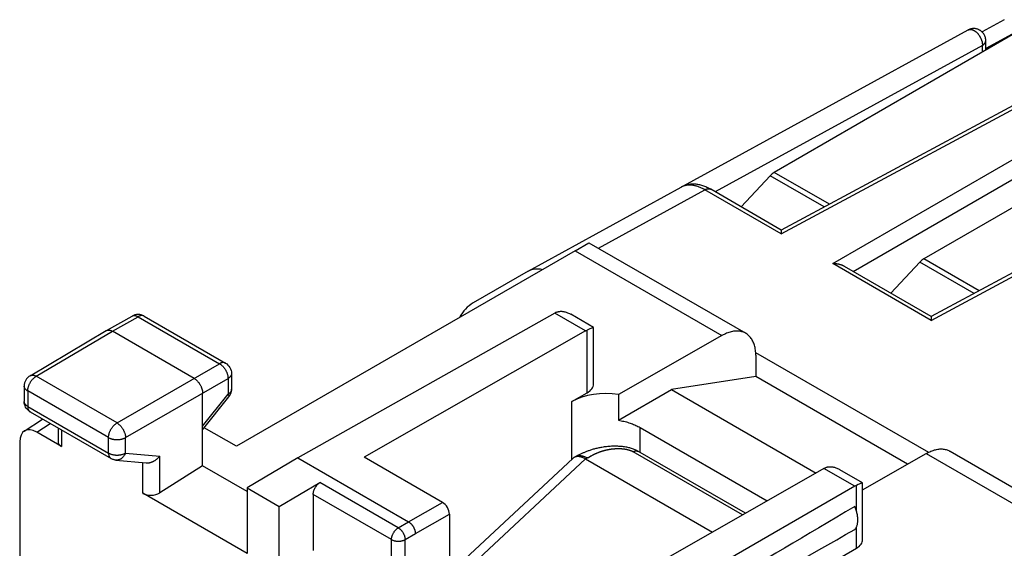
# Model space of a CAD drawing. Units: millimetres. Extents: x 127.8 to 167.5, y 81.2 to 137.5.
# Drawn here: x 131.8 to 152.3, y 125.8 to 136.8 of the extents above; entities that cross this region are included whole.
import ezdxf

# ---------------------------------------------------------------- set-up
doc = ezdxf.new("R2010")
doc.units = ezdxf.units.MM
doc.header["$LTSCALE"] = 16.335
doc.layers.get('0').update_dxf_attribs({"linetype": 'CONTINUOUS'})
doc.layers.add('ASSI', color=7, linetype='CONTINUOUS')
doc.layers.add('RACCORDO', color=7, linetype='CONTINUOUS')

msp = doc.modelspace()

# ---------------------------------------------------------------- linework, layer by layer
at = {"color": 7, "linetype": 'CONTINUOUS'}
for p, q in [((152.286, 136.753), (151.824, 136.5)), ((151.531, 136.538), (145.613, 133.292)), ((151.901, 136.119), (151.901, 136.319)), ((153.79, 135.683), (147.654, 132.383)), ((156.902, 133.886), (150.765, 130.586)), ((142.399, 131.53), (145.571, 133.272)), ((147.654, 132.383), (146.187, 133.23)), ((147.654, 132.383), (147.653, 132.302)), ((143.37, 131.952), (136.336, 127.89)), ((143.658, 132.119), (146.916, 130.237)), ((142.393, 131.527), (141.253, 130.869)), ((142.399, 131.53), (142.393, 131.527)), ((150.765, 130.586), (148.964, 131.626)), ((133.635, 130.294), (134.17, 130.595)), ((134.197, 130.609), (134.169, 130.595)), ((134.417, 130.594), (136.108, 129.618)), ((142.949, 130.657), (137.613, 127.647)), ((143.753, 130.36), (143.282, 130.632)), ((150.765, 130.586), (150.764, 130.506)), ((132.05, 129.357), (133.633, 130.293)), ((133.633, 130.293), (133.635, 130.294)), ((143.59, 130.287), (138.992, 127.663)), ((143.661, 130.322), (143.621, 130.303)), ((143.679, 130.33), (143.661, 130.322)), ((143.695, 130.338), (143.679, 130.33)), ((143.754, 129.182), (143.754, 130.359)), ((135.456, 129.301), (133.759, 130.281)), ((146.42, 130.19), (144.271, 128.964)), ((147.121, 129.838), (150.71, 127.766)), ((147.123, 129.78), (147.123, 129.342)), ((136.233, 129.401), (136.233, 129.074)), ((147.123, 129.342), (145.375, 129.067)), ((150.278, 127.521), (147.123, 129.342)), ((131.927, 129.142), (131.927, 128.822)), ((136.233, 129.066), (136.233, 129.074)), ((144.271, 128.43), (145.375, 129.067)), ((145.375, 129.067), (148.375, 127.335)), ((135.633, 127.484), (135.633, 128.995)), ((135.633, 128.233), (136.179, 128.918)), ((143.305, 128.818), (143.621, 128.999)), ((144.271, 128.964), (144.271, 128.43)), ((131.929, 128.204), (132.31, 128.456)), ((132.052, 128.605), (133.731, 127.636)), ((132.63, 128.271), (132.63, 127.992)), ((136.336, 127.89), (135.667, 128.276)), ((144.719, 128.28), (147.36, 126.756)), ((132.703, 127.887), (132.187, 128.185)), ((131.834, 127.98), (131.834, 124.957)), ((137.613, 127.647), (136.558, 127.024)), ((137.613, 127.647), (139.911, 126.321)), ((140.618, 126.724), (138.992, 127.663)), ((149.344, 126.988), (150.663, 127.741)), ((151.159, 127.788), (154.417, 125.907)), ((133.833, 127.603), (134.461, 127.546)), ((135.633, 127.484), (134.743, 126.923)), ((136.558, 126.95), (135.633, 127.484)), ((148.54, 127.429), (143.941, 124.805)), ((149.343, 127.132), (148.872, 127.404)), ((136.558, 127.024), (136.558, 125.661)), ((136.558, 127.024), (137.224, 126.64)), ((137.224, 126.64), (138.071, 127.135)), ((149.18, 127.059), (142.839, 123.398)), ((149.253, 127.095), (149.213, 127.076)), ((149.27, 127.103), (149.253, 127.095)), ((149.344, 125.954), (149.344, 127.131)), ((136.558, 125.661), (134.39, 126.913)), ((137.931, 126.891), (137.931, 125.728)), ((137.224, 125.277), (137.224, 126.64)), ((140.759, 126.479), (140.759, 125.337)), ((143.906, 122.707), (149.213, 125.772))]:
    msp.add_line(p, q, dxfattribs=at)
at = {"color": 253, "linetype": 'CONTINUOUS'}
for p, q in [((152.526, 136.497), (151.901, 136.155)), ((151.831, 136.218), (146.281, 133.175)), ((151.831, 136.078), (151.831, 136.218)), ((148.721, 131.685), (154.766, 135.175)), ((149.145, 131.522), (154.942, 134.869)), ((143.854, 132.005), (146.065, 133.219)), ((147.653, 132.302), (146.065, 133.219)), ((143.37, 131.952), (146.42, 130.19)), ((150.764, 130.506), (148.721, 131.685)), ((133.759, 130.281), (134.293, 130.582)), ((134.293, 130.582), (135.984, 129.606)), ((143.59, 130.287), (142.949, 130.657)), ((143.621, 128.999), (143.621, 130.303)), ((132.176, 129.346), (133.759, 130.281)), ((133.855, 128.376), (135.984, 129.606)), ((133.855, 128.376), (132.176, 129.346)), ((134.031, 128.07), (136.161, 129.3)), ((136.161, 129.3), (136.161, 128.972)), ((136.233, 129.401), (136.233, 129.401)), ((131.927, 129.142), (131.927, 129.142)), ((132, 129.04), (132, 128.719)), ((133.679, 128.071), (132, 129.04)), ((135.633, 128.309), (136.161, 128.972)), ((132, 128.719), (133.679, 127.75)), ((143.305, 127.623), (143.305, 128.818)), ((132.187, 128.185), (132.464, 128.367)), ((144.719, 127.761), (144.719, 128.28)), ((132.703, 128.229), (132.703, 127.887)), ((133.679, 127.75), (133.679, 128.071)), ((134.031, 127.75), (134.031, 128.07)), ((133.731, 127.636), (133.731, 127.636)), ((134.031, 127.75), (134.743, 127.684)), ((134.743, 126.923), (134.743, 127.684)), ((150.663, 127.741), (153.713, 125.979)), ((134.39, 126.913), (134.39, 127.552)), ((149.18, 127.059), (148.54, 127.429)), ((139.698, 126.196), (138.071, 127.135)), ((149.213, 126.547), (149.213, 127.076)), ((139.557, 125.952), (137.931, 126.891)), ((139.911, 126.321), (140.618, 126.724)), ((140.052, 126.076), (140.759, 126.479)), ((139.698, 126.196), (139.911, 126.321)), ((149.213, 125.772), (149.213, 126.212)), ((139.84, 125.952), (140.052, 126.076)), ((139.557, 124.789), (139.557, 125.952)), ((139.84, 124.797), (139.84, 125.952))]:
    msp.add_line(p, q, dxfattribs=at)
at = {"color": 7, "linetype": 'CONTINUOUS'}
for points in [[(151.901, 136.319), (151.901, 136.328), (151.901, 136.338), (151.9, 136.347), (151.898, 136.357), (151.897, 136.366), (151.895, 136.375), (151.893, 136.385), (151.89, 136.394), (151.887, 136.403), (151.883, 136.412), (151.879, 136.421), (151.875, 136.43), (151.871, 136.439), (151.866, 136.447), (151.861, 136.456), (151.855, 136.464), (151.849, 136.472), (151.843, 136.479), (151.836, 136.487), (151.829, 136.494), (151.822, 136.501), (151.815, 136.508), (151.807, 136.514), (151.8, 136.52), (151.791, 136.526), (151.783, 136.531), (151.774, 136.537), (151.766, 136.541), (151.757, 136.545), (151.748, 136.549), (151.739, 136.553), (151.729, 136.556), (151.72, 136.559), (151.71, 136.562), (151.701, 136.564), (151.692, 136.565), (151.682, 136.567), (151.672, 136.568), (151.663, 136.568), (151.653, 136.569), (151.644, 136.569), (151.634, 136.568), (151.625, 136.567), (151.616, 136.566), (151.607, 136.565), (151.597, 136.563), (151.588, 136.561), (151.579, 136.558), (151.571, 136.555), (151.562, 136.552), (151.554, 136.549), (151.545, 136.545), (151.537, 136.541), (151.531, 136.538)], [(146.187, 133.23), (146.173, 133.238), (146.152, 133.249), (146.131, 133.259), (146.11, 133.269), (146.089, 133.279), (146.068, 133.287), (146.047, 133.295), (146.026, 133.302), (146.005, 133.309), (145.984, 133.314), (145.964, 133.319), (145.943, 133.324), (145.923, 133.327), (145.903, 133.33), (145.883, 133.333), (145.863, 133.334), (145.844, 133.335), (145.824, 133.335), (145.805, 133.335), (145.787, 133.334), (145.768, 133.333), (145.75, 133.33), (145.732, 133.328), (145.714, 133.324), (145.697, 133.32), (145.679, 133.316), (145.662, 133.311), (145.646, 133.305), (145.629, 133.299), (145.613, 133.293), (145.597, 133.285), (145.582, 133.278), (145.571, 133.272)], [(148.964, 131.626), (148.96, 131.629), (148.954, 131.632), (148.949, 131.635), (148.943, 131.637), (148.938, 131.64), (148.932, 131.643), (148.926, 131.645), (148.921, 131.648), (148.915, 131.65), (148.909, 131.652), (148.903, 131.654), (148.897, 131.657), (148.891, 131.659), (148.885, 131.661), (148.879, 131.663), (148.873, 131.664), (148.866, 131.666), (148.86, 131.668), (148.854, 131.669), (148.848, 131.671), (148.841, 131.672), (148.835, 131.674), (148.829, 131.675), (148.823, 131.676), (148.816, 131.677), (148.81, 131.678), (148.804, 131.679), (148.797, 131.68), (148.791, 131.681), (148.784, 131.682), (148.778, 131.682), (148.772, 131.683), (148.765, 131.684), (148.759, 131.684), (148.753, 131.684), (148.746, 131.685), (148.74, 131.685), (148.734, 131.685), (148.727, 131.685), (148.721, 131.685)], [(143.004, 130.683), (143.016, 130.686), (143.028, 130.689), (143.04, 130.691), (143.053, 130.693), (143.066, 130.694), (143.079, 130.694)], [(143.079, 130.694), (143.093, 130.694), (143.107, 130.693), (143.121, 130.691), (143.136, 130.688), (143.152, 130.685), (143.167, 130.681), (143.183, 130.676), (143.2, 130.671), (143.216, 130.664), (143.233, 130.657), (143.251, 130.648), (143.269, 130.639), (143.281, 130.632)], [(134.261, 130.626), (134.228, 130.619), (134.197, 130.609)], [(134.417, 130.594), (134.389, 130.608), (134.358, 130.619), (134.326, 130.625), (134.294, 130.628), (134.261, 130.626)], [(142.982, 130.674), (142.993, 130.679), (143.004, 130.683)], [(133.635, 130.294), (133.637, 130.295), (133.643, 130.298), (133.65, 130.3), (133.656, 130.302), (133.663, 130.304), (133.671, 130.304), (133.678, 130.305), (133.685, 130.305), (133.693, 130.304), (133.701, 130.303), (133.709, 130.301), (133.717, 130.299), (133.725, 130.296), (133.734, 130.293), (133.742, 130.29), (133.75, 130.285), (133.759, 130.281)], [(143.59, 130.287), (143.595, 130.29), (143.6, 130.293), (143.605, 130.296), (143.611, 130.298), (143.616, 130.301), (143.621, 130.303)], [(143.753, 130.36), (143.752, 130.36), (143.751, 130.36), (143.748, 130.359), (143.745, 130.358), (143.742, 130.357), (143.738, 130.356), (143.733, 130.354), (143.728, 130.352), (143.722, 130.35), (143.716, 130.347), (143.709, 130.344), (143.695, 130.338)], [(143.754, 130.359), (143.753, 130.359), (143.753, 130.36)], [(146.916, 130.237), (146.909, 130.242), (146.891, 130.251), (146.872, 130.259), (146.853, 130.266), (146.834, 130.271), (146.814, 130.276), (146.793, 130.28), (146.772, 130.282), (146.751, 130.284), (146.729, 130.284), (146.707, 130.284), (146.684, 130.282), (146.661, 130.279), (146.638, 130.275), (146.614, 130.27), (146.591, 130.263), (146.567, 130.256), (146.543, 130.248), (146.518, 130.238), (146.494, 130.228), (146.469, 130.216), (146.445, 130.204), (146.42, 130.19)], [(147.123, 129.78), (147.123, 129.808), (147.122, 129.835), (147.119, 129.862), (147.116, 129.889), (147.113, 129.915), (147.108, 129.94), (147.102, 129.964), (147.096, 129.988), (147.089, 130.011), (147.081, 130.033), (147.072, 130.055), (147.063, 130.076), (147.052, 130.095), (147.041, 130.114), (147.029, 130.132), (147.017, 130.149), (147.003, 130.165), (146.989, 130.181), (146.974, 130.195), (146.959, 130.208), (146.943, 130.22), (146.926, 130.231), (146.916, 130.237)], [(136.108, 129.618), (136.135, 129.6), (136.159, 129.579), (136.181, 129.554), (136.199, 129.527), (136.214, 129.498), (136.225, 129.466), (136.231, 129.434), (136.233, 129.401)], [(132.05, 129.357), (132.024, 129.339), (132, 129.318), (131.978, 129.294), (131.96, 129.266), (131.946, 129.237), (131.935, 129.206), (131.929, 129.173), (131.927, 129.142)], [(135.456, 129.301), (135.464, 129.296), (135.473, 129.29), (135.481, 129.284), (135.489, 129.278), (135.498, 129.271), (135.506, 129.264), (135.514, 129.256), (135.522, 129.248), (135.529, 129.24), (135.537, 129.231), (135.544, 129.223), (135.552, 129.213), (135.559, 129.204), (135.565, 129.194), (135.572, 129.184), (135.578, 129.174), (135.584, 129.164), (135.59, 129.153), (135.595, 129.143), (135.6, 129.132), (135.605, 129.121), (135.609, 129.11), (135.613, 129.1), (135.617, 129.089), (135.62, 129.078), (135.623, 129.067), (135.626, 129.056), (135.628, 129.046), (135.63, 129.035), (135.631, 129.025), (135.632, 129.015), (135.633, 129.005), (135.633, 128.995)], [(136.179, 128.918), (136.197, 128.944), (136.212, 128.973), (136.223, 129.003), (136.23, 129.034), (136.233, 129.066)], [(132.052, 128.605), (132.029, 128.62), (132.007, 128.638), (131.987, 128.659), (131.97, 128.682), (131.955, 128.706), (131.944, 128.732), (131.935, 128.76), (131.929, 128.789), (131.927, 128.818), (131.927, 128.822)], [(144.271, 128.43), (144.299, 128.425), (144.327, 128.42), (144.354, 128.415), (144.381, 128.409), (144.408, 128.402), (144.435, 128.395), (144.461, 128.388), (144.487, 128.38), (144.512, 128.372), (144.537, 128.364), (144.561, 128.355), (144.586, 128.345), (144.609, 128.335), (144.632, 128.325), (144.655, 128.315), (144.677, 128.304), (144.698, 128.292), (144.719, 128.28)], [(150.663, 127.741), (150.688, 127.754), (150.712, 127.767), (150.736, 127.778), (150.761, 127.789), (150.785, 127.798), (150.809, 127.806), (150.833, 127.814), (150.857, 127.82), (150.88, 127.825), (150.904, 127.829), (150.927, 127.832), (150.949, 127.834), (150.971, 127.835), (150.993, 127.834), (151.015, 127.833), (151.036, 127.83), (151.056, 127.826), (151.076, 127.822), (151.096, 127.816), (151.115, 127.809), (151.134, 127.801), (151.151, 127.792), (151.159, 127.788)], [(133.833, 127.603), (133.819, 127.605), (133.806, 127.607), (133.793, 127.61), (133.78, 127.614), (133.766, 127.619), (133.754, 127.624), (133.742, 127.63), (133.731, 127.636)], [(134.461, 127.546), (134.467, 127.545), (134.476, 127.545), (134.484, 127.545), (134.493, 127.545), (134.502, 127.546), (134.51, 127.547), (134.519, 127.548), (134.528, 127.549), (134.537, 127.551), (134.545, 127.553), (134.554, 127.556), (134.563, 127.558), (134.572, 127.561), (134.58, 127.564), (134.589, 127.568), (134.597, 127.571), (134.606, 127.575), (134.614, 127.58), (134.622, 127.584), (134.63, 127.588), (134.639, 127.593), (134.647, 127.598), (134.654, 127.603), (134.662, 127.609), (134.67, 127.614), (134.677, 127.62), (134.684, 127.626), (134.692, 127.632), (134.699, 127.638), (134.705, 127.644), (134.712, 127.65), (134.719, 127.657), (134.725, 127.664), (134.731, 127.67), (134.737, 127.677), (134.743, 127.684)], [(148.54, 127.429), (148.545, 127.432), (148.55, 127.435), (148.555, 127.438), (148.56, 127.44), (148.565, 127.443), (148.571, 127.445)], [(148.571, 127.445), (148.582, 127.45), (148.593, 127.454)], [(148.593, 127.454), (148.604, 127.458), (148.617, 127.461), (148.629, 127.463), (148.642, 127.465), (148.655, 127.466), (148.668, 127.466)], [(148.668, 127.466), (148.682, 127.466), (148.696, 127.465), (148.71, 127.463), (148.725, 127.461), (148.74, 127.458), (148.756, 127.454), (148.772, 127.449), (148.788, 127.444), (148.805, 127.437), (148.822, 127.43), (148.84, 127.421), (148.858, 127.412), (148.872, 127.404)], [(137.931, 126.891), (137.931, 126.899), (137.932, 126.908), (137.933, 126.917), (137.934, 126.926), (137.936, 126.936), (137.938, 126.945), (137.94, 126.954), (137.943, 126.964), (137.946, 126.973), (137.95, 126.983), (137.953, 126.992), (137.958, 127.002), (137.962, 127.011), (137.967, 127.021), (137.972, 127.03), (137.977, 127.039), (137.983, 127.047), (137.989, 127.056), (137.995, 127.064), (138.001, 127.072), (138.008, 127.08), (138.014, 127.088), (138.021, 127.095), (138.028, 127.102), (138.035, 127.108), (138.042, 127.115), (138.049, 127.12), (138.057, 127.126), (138.064, 127.131), (138.071, 127.135)], [(149.344, 127.132), (149.343, 127.132), (149.341, 127.132), (149.339, 127.131), (149.336, 127.131), (149.333, 127.13), (149.329, 127.128), (149.324, 127.126), (149.319, 127.124), (149.313, 127.122), (149.307, 127.119), (149.301, 127.117), (149.294, 127.114), (149.286, 127.11), (149.27, 127.103)], [(149.344, 127.131), (149.344, 127.132), (149.344, 127.132)], [(149.178, 126.162), (149.187, 126.171), (149.194, 126.181), (149.202, 126.191), (149.208, 126.203), (149.215, 126.214), (149.22, 126.227), (149.225, 126.24), (149.23, 126.253), (149.234, 126.267), (149.237, 126.282), (149.24, 126.297), (149.242, 126.312), (149.243, 126.328), (149.244, 126.345), (149.245, 126.361), (149.244, 126.379), (149.243, 126.396), (149.242, 126.414), (149.24, 126.432), (149.237, 126.45), (149.234, 126.468), (149.23, 126.487), (149.225, 126.506), (149.22, 126.524), (149.215, 126.543), (149.208, 126.562), (149.202, 126.581), (149.194, 126.6), (149.187, 126.619), (149.178, 126.638)], [(139.911, 126.321), (139.917, 126.317), (139.923, 126.313), (139.929, 126.309), (139.935, 126.304), (139.941, 126.299), (139.947, 126.294), (139.953, 126.288), (139.959, 126.283), (139.965, 126.277), (139.971, 126.271), (139.976, 126.264), (139.981, 126.258), (139.987, 126.251), (139.992, 126.244), (139.997, 126.237), (140.002, 126.23), (140.006, 126.223), (140.011, 126.215), (140.015, 126.207), (140.019, 126.2), (140.023, 126.192), (140.027, 126.184), (140.03, 126.176), (140.033, 126.168), (140.036, 126.16), (140.039, 126.152), (140.041, 126.144), (140.044, 126.136), (140.046, 126.129), (140.047, 126.121), (140.049, 126.113), (140.05, 126.105), (140.051, 126.098), (140.052, 126.09), (140.052, 126.083), (140.052, 126.076)]]:
    msp.add_lwpolyline(points, dxfattribs=at)
at = {"color": 253, "linetype": 'CONTINUOUS'}
for points in [[(151.531, 136.538), (151.535, 136.54), (151.54, 136.542), (151.546, 136.544), (151.552, 136.546), (151.558, 136.548), (151.564, 136.549), (151.57, 136.55), (151.576, 136.55), (151.583, 136.55), (151.589, 136.55), (151.596, 136.549), (151.603, 136.548), (151.61, 136.546), (151.617, 136.545), (151.624, 136.543), (151.631, 136.54), (151.638, 136.537), (151.645, 136.534), (151.652, 136.531), (151.659, 136.527), (151.666, 136.523), (151.673, 136.518), (151.68, 136.514), (151.687, 136.509), (151.694, 136.503), (151.701, 136.498), (151.707, 136.492), (151.714, 136.486), (151.721, 136.479), (151.727, 136.473), (151.733, 136.466), (151.74, 136.459), (151.746, 136.451), (151.752, 136.444), (151.757, 136.436), (151.763, 136.428), (151.768, 136.42), (151.774, 136.412), (151.779, 136.404), (151.784, 136.395), (151.788, 136.386), (151.793, 136.378), (151.797, 136.369), (151.801, 136.36), (151.805, 136.351), (151.809, 136.342), (151.812, 136.333), (151.815, 136.324), (151.818, 136.315), (151.82, 136.306), (151.823, 136.297), (151.825, 136.288), (151.826, 136.279), (151.828, 136.27), (151.829, 136.261), (151.83, 136.252), (151.831, 136.244), (151.831, 136.235), (151.831, 136.227), (151.831, 136.218)], [(151.831, 136.218), (151.837, 136.222), (151.844, 136.226), (151.849, 136.231), (151.855, 136.235), (151.86, 136.239), (151.865, 136.244), (151.87, 136.248), (151.874, 136.253), (151.878, 136.258), (151.882, 136.263), (151.885, 136.268), (151.888, 136.273), (151.891, 136.278), (151.894, 136.283), (151.896, 136.288), (151.897, 136.293), (151.899, 136.299), (151.9, 136.304), (151.901, 136.309), (151.901, 136.315), (151.901, 136.319)], [(147.653, 132.302), (153.918, 135.672), (153.925, 135.675), (153.931, 135.678), (153.938, 135.681), (153.944, 135.683), (153.951, 135.685), (153.957, 135.687), (153.963, 135.688), (153.969, 135.689), (153.976, 135.69), (153.982, 135.691), (153.988, 135.691), (153.993, 135.691), (153.999, 135.69), (154.005, 135.689), (154.01, 135.688), (154.015, 135.687), (154.02, 135.685), (154.025, 135.683), (154.03, 135.681), (154.034, 135.679)], [(150.764, 130.506), (157.03, 133.875), (157.036, 133.879), (157.043, 133.882), (157.049, 133.884), (157.056, 133.887), (157.062, 133.889), (157.068, 133.89), (157.075, 133.892), (157.081, 133.893), (157.087, 133.894), (157.093, 133.894), (157.099, 133.894), (157.105, 133.894), (157.11, 133.894), (157.116, 133.893), (157.121, 133.892), (157.127, 133.891), (157.132, 133.889), (157.137, 133.887), (157.142, 133.885), (157.145, 133.883)], [(146.065, 133.219), (146.048, 133.229), (146.031, 133.238), (146.014, 133.247), (145.998, 133.254), (145.982, 133.262), (145.966, 133.268), (145.95, 133.275), (145.934, 133.281), (145.918, 133.286), (145.902, 133.291), (145.886, 133.296), (145.871, 133.3), (145.855, 133.304), (145.84, 133.307), (145.825, 133.309), (145.81, 133.312), (145.794, 133.313), (145.78, 133.315), (145.765, 133.315), (145.75, 133.316), (145.736, 133.315), (145.721, 133.315), (145.707, 133.313), (145.692, 133.312), (145.677, 133.309), (145.663, 133.306), (145.648, 133.303), (145.633, 133.299), (145.619, 133.294), (145.605, 133.288), (145.591, 133.282), (145.578, 133.276)], [(146.065, 133.219), (146.072, 133.223), (146.079, 133.226), (146.086, 133.229), (146.093, 133.232), (146.1, 133.234), (146.107, 133.237), (146.114, 133.238), (146.12, 133.24), (146.127, 133.241), (146.133, 133.241), (146.14, 133.241), (146.146, 133.241), (146.152, 133.241), (146.158, 133.24), (146.164, 133.239), (146.17, 133.237), (146.175, 133.235), (146.18, 133.233), (146.186, 133.23)], [(134.17, 130.595), (134.172, 130.597), (134.178, 130.599)], [(134.178, 130.599), (134.185, 130.602), (134.191, 130.604), (134.198, 130.605), (134.205, 130.606), (134.213, 130.607), (134.22, 130.606), (134.228, 130.606), (134.236, 130.605), (134.244, 130.603), (134.252, 130.601), (134.26, 130.598), (134.268, 130.595), (134.277, 130.591), (134.285, 130.587), (134.293, 130.582)], [(134.409, 130.598), (134.402, 130.601), (134.395, 130.603), (134.388, 130.604), (134.381, 130.605), (134.374, 130.606), (134.366, 130.606), (134.359, 130.605), (134.351, 130.604), (134.343, 130.602), (134.335, 130.6), (134.327, 130.598), (134.318, 130.594), (134.31, 130.591), (134.302, 130.587), (134.293, 130.582)], [(134.417, 130.594), (134.415, 130.595), (134.409, 130.598)], [(136.108, 129.618), (136.106, 129.619), (136.099, 129.622), (136.093, 129.625), (136.086, 129.627), (136.079, 129.628), (136.072, 129.629), (136.065, 129.629), (136.057, 129.629), (136.05, 129.629), (136.042, 129.628), (136.034, 129.626), (136.026, 129.624), (136.018, 129.621), (136.009, 129.618), (136.001, 129.615), (135.993, 129.611), (135.984, 129.606)], [(135.984, 129.606), (135.993, 129.601), (136.001, 129.595), (136.01, 129.589), (136.018, 129.583), (136.026, 129.576), (136.034, 129.569), (136.042, 129.562), (136.05, 129.554), (136.058, 129.545), (136.066, 129.537), (136.073, 129.528), (136.08, 129.519), (136.087, 129.509), (136.094, 129.499), (136.1, 129.49), (136.107, 129.479), (136.113, 129.469), (136.118, 129.459), (136.124, 129.448), (136.129, 129.437), (136.133, 129.427), (136.138, 129.416), (136.142, 129.405), (136.145, 129.394), (136.149, 129.383), (136.152, 129.372), (136.154, 129.362), (136.156, 129.351), (136.158, 129.34), (136.159, 129.33), (136.16, 129.32), (136.161, 129.31), (136.161, 129.3)], [(132, 129.04), (132.001, 129.05), (132.001, 129.06), (132.002, 129.07), (132.004, 129.08), (132.005, 129.091), (132.008, 129.101), (132.01, 129.112), (132.013, 129.123), (132.016, 129.134), (132.02, 129.144), (132.024, 129.155), (132.028, 129.166), (132.033, 129.177), (132.038, 129.187), (132.043, 129.198), (132.049, 129.208), (132.055, 129.219), (132.061, 129.229), (132.067, 129.239), (132.074, 129.248), (132.081, 129.258), (132.088, 129.267), (132.096, 129.276), (132.103, 129.285), (132.111, 129.293), (132.119, 129.301), (132.127, 129.308), (132.135, 129.316), (132.143, 129.322), (132.151, 129.329), (132.159, 129.335), (132.168, 129.34), (132.176, 129.346)], [(132.05, 129.357), (132.054, 129.359), (132.06, 129.362), (132.066, 129.365), (132.073, 129.367), (132.08, 129.368), (132.087, 129.369), (132.095, 129.369), (132.102, 129.369), (132.11, 129.369), (132.118, 129.368), (132.126, 129.366), (132.134, 129.364), (132.143, 129.361), (132.151, 129.358), (132.159, 129.354), (132.168, 129.35), (132.176, 129.346)], [(136.233, 129.401), (136.233, 129.398), (136.233, 129.391), (136.232, 129.385), (136.23, 129.378), (136.228, 129.371), (136.225, 129.364), (136.222, 129.358), (136.218, 129.351), (136.213, 129.345), (136.209, 129.339), (136.203, 129.333), (136.197, 129.327), (136.191, 129.321), (136.184, 129.315), (136.177, 129.31), (136.169, 129.305), (136.161, 129.3)], [(132, 129.04), (131.992, 129.045), (131.984, 129.05), (131.977, 129.055), (131.97, 129.061), (131.964, 129.067), (131.958, 129.073), (131.952, 129.079), (131.948, 129.085), (131.943, 129.091), (131.939, 129.098), (131.936, 129.104), (131.933, 129.111), (131.931, 129.118), (131.929, 129.125), (131.928, 129.131), (131.927, 129.138), (131.927, 129.142)], [(136.233, 129.071), (136.233, 129.064), (136.232, 129.057), (136.23, 129.05)], [(136.23, 129.05), (136.228, 129.043), (136.225, 129.037), (136.222, 129.03), (136.218, 129.024), (136.213, 129.017), (136.209, 129.011), (136.203, 129.005), (136.197, 128.999), (136.191, 128.993), (136.184, 128.988), (136.177, 128.982), (136.169, 128.977), (136.161, 128.972)], [(136.161, 128.972), (136.165, 128.966), (136.169, 128.961), (136.172, 128.955), (136.174, 128.95), (136.177, 128.945), (136.179, 128.941), (136.18, 128.937), (136.181, 128.933), (136.181, 128.929), (136.182, 128.926), (136.181, 128.923), (136.18, 128.92), (136.179, 128.918), (136.179, 128.918)], [(132, 128.719), (131.992, 128.724), (131.984, 128.73), (131.977, 128.735), (131.97, 128.741), (131.964, 128.746), (131.958, 128.752), (131.952, 128.758), (131.948, 128.764), (131.943, 128.771), (131.939, 128.777), (131.936, 128.784), (131.933, 128.791), (131.931, 128.797), (131.929, 128.804), (131.928, 128.811), (131.927, 128.818), (131.927, 128.822)], [(132, 128.719), (132.001, 128.711), (132.001, 128.702), (132.002, 128.694), (132.003, 128.686), (132.005, 128.678), (132.006, 128.67), (132.009, 128.663), (132.011, 128.656), (132.014, 128.649), (132.017, 128.643), (132.02, 128.637), (132.024, 128.631), (132.028, 128.626), (132.032, 128.621), (132.037, 128.616), (132.042, 128.612), (132.047, 128.608), (132.052, 128.605)], [(133.679, 128.071), (133.679, 128.081), (133.68, 128.091), (133.681, 128.101), (133.682, 128.111), (133.684, 128.122), (133.686, 128.132), (133.689, 128.143), (133.692, 128.154), (133.695, 128.164), (133.698, 128.175), (133.702, 128.186), (133.707, 128.197), (133.711, 128.208), (133.717, 128.218), (133.722, 128.229), (133.727, 128.239), (133.733, 128.25), (133.74, 128.26), (133.746, 128.27), (133.753, 128.279), (133.76, 128.289), (133.767, 128.298), (133.774, 128.307), (133.782, 128.315), (133.789, 128.324), (133.797, 128.332), (133.805, 128.339), (133.813, 128.346), (133.821, 128.353), (133.83, 128.36), (133.838, 128.366), (133.846, 128.371), (133.855, 128.376)], [(133.855, 128.376), (133.863, 128.371), (133.871, 128.366), (133.88, 128.36), (133.888, 128.353), (133.896, 128.346), (133.904, 128.339), (133.912, 128.332), (133.92, 128.324), (133.928, 128.315), (133.935, 128.307), (133.943, 128.298), (133.95, 128.289), (133.957, 128.279), (133.964, 128.269), (133.97, 128.259), (133.976, 128.249), (133.982, 128.239), (133.988, 128.229), (133.993, 128.218), (133.998, 128.207), (134.003, 128.197), (134.007, 128.186), (134.011, 128.175), (134.015, 128.164), (134.018, 128.153), (134.021, 128.142), (134.024, 128.132), (134.026, 128.121), (134.028, 128.111), (134.03, 128.1), (134.031, 128.09), (134.031, 128.08), (134.031, 128.07)], [(133.679, 128.071), (133.688, 128.066), (133.696, 128.062), (133.706, 128.057), (133.715, 128.053), (133.725, 128.05), (133.736, 128.046), (133.746, 128.043), (133.757, 128.04), (133.768, 128.038), (133.779, 128.035), (133.791, 128.033), (133.802, 128.032), (133.814, 128.031), (133.825, 128.03), (133.837, 128.029), (133.849, 128.029), (133.861, 128.029), (133.873, 128.029), (133.885, 128.029), (133.896, 128.03), (133.908, 128.032), (133.92, 128.033), (133.931, 128.035), (133.942, 128.037), (133.953, 128.04), (133.964, 128.043), (133.975, 128.046), (133.985, 128.049), (133.995, 128.053), (134.005, 128.057), (134.014, 128.061), (134.023, 128.066), (134.031, 128.07)], [(133.679, 127.75), (133.679, 127.741), (133.68, 127.733), (133.68, 127.724), (133.682, 127.716), (133.683, 127.709), (133.685, 127.701), (133.687, 127.694), (133.69, 127.687), (133.692, 127.68), (133.696, 127.674), (133.699, 127.668), (133.703, 127.662), (133.707, 127.657), (133.711, 127.652), (133.715, 127.647), (133.72, 127.643), (133.725, 127.639), (133.731, 127.636)], [(133.679, 127.75), (133.688, 127.746), (133.696, 127.741), (133.706, 127.737), (133.715, 127.733), (133.725, 127.729), (133.736, 127.726), (133.746, 127.723), (133.757, 127.72), (133.768, 127.717), (133.779, 127.715), (133.791, 127.713), (133.802, 127.711), (133.814, 127.71), (133.825, 127.709), (133.837, 127.708), (133.849, 127.708), (133.861, 127.708), (133.873, 127.708), (133.885, 127.709), (133.896, 127.71), (133.908, 127.711), (133.92, 127.713), (133.931, 127.715), (133.942, 127.717), (133.953, 127.719), (133.964, 127.722), (133.975, 127.725), (133.985, 127.729), (133.995, 127.732), (134.004, 127.736), (134.014, 127.741), (134.023, 127.745), (134.031, 127.75)], [(134.031, 127.75), (134.027, 127.739), (134.022, 127.729), (134.017, 127.718), (134.012, 127.709), (134.006, 127.699), (133.999, 127.69), (133.993, 127.681), (133.986, 127.673), (133.979, 127.665), (133.971, 127.657), (133.964, 127.65), (133.956, 127.643), (133.948, 127.637), (133.939, 127.631), (133.931, 127.626), (133.922, 127.621), (133.913, 127.617), (133.904, 127.613), (133.895, 127.61), (133.886, 127.608), (133.876, 127.606), (133.867, 127.604), (133.858, 127.603), (133.848, 127.603), (133.839, 127.603), (133.833, 127.603)], [(139.557, 125.952), (139.557, 125.96), (139.558, 125.969), (139.559, 125.978), (139.56, 125.987), (139.562, 125.997), (139.564, 126.006), (139.567, 126.015), (139.569, 126.025), (139.572, 126.034), (139.576, 126.044), (139.58, 126.053), (139.584, 126.063), (139.588, 126.072), (139.593, 126.081), (139.598, 126.091), (139.604, 126.1), (139.609, 126.108), (139.615, 126.117), (139.621, 126.125), (139.627, 126.133), (139.634, 126.141), (139.641, 126.149), (139.647, 126.156), (139.654, 126.163), (139.661, 126.169), (139.669, 126.176), (139.676, 126.181), (139.683, 126.187), (139.69, 126.192), (139.698, 126.196)], [(139.698, 126.196), (139.705, 126.192), (139.711, 126.188), (139.718, 126.183), (139.725, 126.178), (139.731, 126.172), (139.738, 126.167), (139.744, 126.161), (139.75, 126.154), (139.757, 126.148), (139.763, 126.141), (139.769, 126.134), (139.774, 126.126), (139.78, 126.119), (139.785, 126.111), (139.791, 126.103), (139.796, 126.095), (139.8, 126.087), (139.805, 126.078), (139.809, 126.07), (139.813, 126.061), (139.817, 126.053), (139.821, 126.044), (139.824, 126.035), (139.827, 126.027), (139.83, 126.018), (139.832, 126.009), (139.834, 126.001), (139.836, 125.992), (139.837, 125.984), (139.838, 125.976), (139.839, 125.968), (139.84, 125.96), (139.84, 125.952)], [(139.557, 125.952), (139.564, 125.948), (139.571, 125.944), (139.579, 125.941), (139.587, 125.938), (139.595, 125.935), (139.603, 125.932), (139.611, 125.929), (139.62, 125.927), (139.629, 125.925), (139.638, 125.923), (139.647, 125.922), (139.656, 125.921), (139.665, 125.919), (139.675, 125.919), (139.684, 125.918), (139.694, 125.918), (139.703, 125.918), (139.713, 125.918), (139.722, 125.919), (139.732, 125.919), (139.741, 125.921), (139.75, 125.922), (139.76, 125.923), (139.769, 125.925), (139.777, 125.927), (139.786, 125.93), (139.794, 125.932), (139.803, 125.935), (139.811, 125.938), (139.818, 125.941), (139.826, 125.944), (139.833, 125.948), (139.84, 125.952)]]:
    msp.add_lwpolyline(points, dxfattribs=at)
at = {"color": 7, "linetype": 'CONTINUOUS'}
for centre, major_axis, ratio, start_param, end_param in [((142.893, 130.66), (-0.5, 0.866), 0.577259, -0.496106, -0.012357), ((142.253, 129.136), (-1, 1.732), 0.577259, -0.000111, 0.349137), ((142.947, 130.248), (0.252, 0.432), 0.580681, 0.68904, 0.782572), ((143.301, 129.184), (0.453, -0.002), 0.574019, -0.782523, 0.002845), ((144.012, 128.41), (1, -0.005), 0.574019, 1.311872, 2.35907), ((132.187, 127.776), (-0.25, 0.434), 0.576804, -0.783773, 0.78611), ((132.88, 127.999), (0.25, 0.012), 0.606764, 3.112516, 3.897918), ((149.178, 126.65), (0.248, 0.434), 0.573963, 0.683222, 0.776753), ((134.567, 127.025), (0.25, 0.012), 0.606764, -2.385267, -0.820288), ((140.618, 126.561), (-0.1, 0.173), 0.577332, -2.356226, -0.78543), ((198.281, 155.083), (60.417, 35.293), 0.005038, 2.51668, 2.687623), ((198.281, 155.083), (60.417, 35.293), 0.005038, -2.693509, -2.522566), ((148.891, 125.956), (0.453, -0.002), 0.574019, -0.776705, 0.002844)]:
    msp.add_ellipse(centre, major_axis=major_axis, ratio=ratio, start_param=start_param, end_param=end_param, dxfattribs=at)
at = {"layer": 'ASSI', "color": 7, "linetype": 'CONTINUOUS'}
msp.add_line((143.37, 131.952), (143.659, 132.118), dxfattribs=at)
at = {"layer": 'RACCORDO', "color": 7, "linetype": 'CONTINUOUS'}
for p, q in [((152.677, 136.567), (147.507, 133.581)), ((155.789, 134.77), (150.618, 131.785)), ((147.422, 133.512), (146.817, 132.866)), ((150.533, 131.716), (149.928, 131.07)), ((140.986, 125.455), (143.322, 127.639)), ((143.588, 127.627), (146.222, 126.107)), ((146.907, 126.498), (144.677, 127.786))]:
    msp.add_line(p, q, dxfattribs=at)
at = {"layer": 'RACCORDO', "color": 253, "linetype": 'CONTINUOUS'}
for p, q in [((148.652, 132.92), (147.507, 133.581)), ((148.546, 132.863), (147.422, 133.512)), ((151.764, 131.123), (150.618, 131.785)), ((151.658, 131.066), (150.533, 131.716)), ((141.156, 125.357), (143.586, 127.628)), ((143.588, 127.627), (143.63, 127.65)), ((143.63, 127.65), (143.638, 127.655)), ((143.638, 127.655), (143.646, 127.659)), ((143.646, 127.659), (143.7, 127.689)), ((143.7, 127.689), (143.71, 127.695)), ((143.71, 127.695), (143.719, 127.7)), ((143.719, 127.7), (143.729, 127.705)), ((143.729, 127.705), (143.735, 127.708)), ((143.745, 127.714), (143.752, 127.717)), ((143.752, 127.717), (143.759, 127.721)), ((143.759, 127.721), (143.767, 127.724)), ((143.767, 127.724), (143.774, 127.728)), ((143.774, 127.728), (143.781, 127.732)), ((143.781, 127.732), (143.789, 127.735)), ((143.789, 127.735), (143.797, 127.739)), ((143.797, 127.739), (143.805, 127.742)), ((143.805, 127.742), (143.813, 127.746)), ((143.813, 127.746), (143.821, 127.75)), ((143.821, 127.75), (143.829, 127.753)), ((143.829, 127.753), (143.838, 127.757)), ((146.851, 126.466), (144.58, 127.777))]:
    msp.add_line(p, q, dxfattribs=at)
at = {"layer": 'RACCORDO', "color": 7, "linetype": 'CONTINUOUS'}
for points in [[(144.677, 127.786), (144.667, 127.791), (144.651, 127.8), (144.634, 127.809), (144.616, 127.816), (144.599, 127.824), (144.581, 127.831), (144.562, 127.838), (144.544, 127.844), (144.524, 127.85), (144.505, 127.855), (144.485, 127.86), (144.464, 127.865), (144.443, 127.869), (144.422, 127.873), (144.4, 127.877), (144.377, 127.88), (144.354, 127.883), (144.331, 127.886), (144.306, 127.888), (144.282, 127.889), (144.256, 127.891), (144.231, 127.891), (144.205, 127.892), (144.179, 127.892), (144.153, 127.891), (144.127, 127.89), (144.101, 127.889), (144.075, 127.887), (144.049, 127.884), (144.024, 127.882), (144, 127.879), (143.976, 127.876), (143.952, 127.872), (143.929, 127.868), (143.907, 127.864), (143.885, 127.86), (143.864, 127.856), (143.843, 127.851), (143.823, 127.847), (143.803, 127.842), (143.784, 127.837), (143.765, 127.832), (143.746, 127.827), (143.728, 127.821), (143.71, 127.816), (143.692, 127.81), (143.675, 127.805), (143.658, 127.799), (143.641, 127.793), (143.625, 127.787), (143.609, 127.781), (143.594, 127.775), (143.579, 127.769), (143.564, 127.763), (143.55, 127.757), (143.535, 127.751), (143.521, 127.745), (143.508, 127.739), (143.495, 127.733), (143.482, 127.727), (143.469, 127.721), (143.457, 127.715), (143.445, 127.709), (143.433, 127.703), (143.421, 127.697), (143.41, 127.691), (143.399, 127.685), (143.351, 127.659)], [(143.351, 127.659), (143.343, 127.655), (143.336, 127.65), (143.329, 127.645), (143.322, 127.639)], [(143.586, 127.628), (143.574, 127.635), (143.562, 127.641), (143.551, 127.646), (143.539, 127.651), (143.528, 127.656), (143.516, 127.66), (143.505, 127.664), (143.494, 127.667), (143.483, 127.67), (143.472, 127.672), (143.461, 127.674), (143.451, 127.675), (143.441, 127.676), (143.431, 127.677), (143.421, 127.677), (143.411, 127.676), (143.402, 127.675), (143.393, 127.674), (143.384, 127.672), (143.375, 127.669), (143.367, 127.666), (143.359, 127.663), (143.351, 127.659)]]:
    msp.add_lwpolyline(points, dxfattribs=at)
at = {"layer": 'RACCORDO', "color": 253, "linetype": 'CONTINUOUS'}
for points in [[(143.855, 127.764), (143.864, 127.767), (143.869, 127.769), (143.874, 127.771), (143.878, 127.773), (143.883, 127.774), (143.888, 127.776), (143.893, 127.778), (143.898, 127.78), (143.903, 127.781), (143.908, 127.783), (143.913, 127.785), (143.918, 127.786), (143.923, 127.788), (143.928, 127.79), (143.933, 127.791), (143.938, 127.793), (143.944, 127.794), (143.949, 127.796), (143.954, 127.798), (143.96, 127.799), (143.965, 127.801), (143.971, 127.802), (143.977, 127.804), (143.982, 127.805), (143.988, 127.807), (143.994, 127.808), (143.999, 127.81), (144.005, 127.811), (144.011, 127.812), (144.017, 127.814), (144.023, 127.815), (144.029, 127.816), (144.035, 127.818), (144.041, 127.819), (144.047, 127.82), (144.053, 127.822), (144.06, 127.823), (144.066, 127.824), (144.072, 127.825), (144.078, 127.826), (144.085, 127.827), (144.091, 127.828), (144.097, 127.829), (144.103, 127.83), (144.11, 127.831), (144.116, 127.832), (144.122, 127.833), (144.128, 127.834), (144.134, 127.834), (144.141, 127.835), (144.147, 127.836), (144.153, 127.837), (144.159, 127.837), (144.165, 127.838), (144.171, 127.838), (144.177, 127.839), (144.183, 127.839), (144.189, 127.84), (144.195, 127.84), (144.201, 127.841), (144.207, 127.841), (144.213, 127.841), (144.219, 127.842), (144.225, 127.842), (144.231, 127.842), (144.236, 127.842), (144.242, 127.842), (144.248, 127.843), (144.254, 127.843), (144.259, 127.843), (144.265, 127.843), (144.27, 127.843), (144.276, 127.843), (144.282, 127.843), (144.287, 127.843), (144.293, 127.843), (144.298, 127.842), (144.303, 127.842), (144.309, 127.842), (144.314, 127.842), (144.319, 127.842), (144.324, 127.841), (144.33, 127.841), (144.335, 127.841), (144.34, 127.84), (144.345, 127.84), (144.35, 127.84), (144.355, 127.839), (144.36, 127.839), (144.365, 127.838), (144.37, 127.838), (144.374, 127.837), (144.379, 127.837), (144.384, 127.836), (144.389, 127.835), (144.393, 127.835), (144.398, 127.834), (144.402, 127.833), (144.407, 127.833), (144.411, 127.832), (144.416, 127.831), (144.42, 127.831), (144.424, 127.83), (144.429, 127.829), (144.433, 127.828), (144.437, 127.827), (144.441, 127.827), (144.445, 127.826), (144.449, 127.825), (144.453, 127.824), (144.457, 127.823), (144.461, 127.822), (144.465, 127.821), (144.469, 127.82), (144.473, 127.819), (144.477, 127.818), (144.48, 127.817), (144.484, 127.816), (144.488, 127.815), (144.491, 127.814), (144.495, 127.813), (144.498, 127.812), (144.502, 127.811), (144.505, 127.81), (144.509, 127.809), (144.512, 127.807), (144.515, 127.806), (144.519, 127.805), (144.522, 127.804), (144.525, 127.803), (144.528, 127.801), (144.532, 127.8), (144.535, 127.799), (144.538, 127.798), (144.541, 127.796), (144.544, 127.795), (144.547, 127.794), (144.55, 127.793), (144.553, 127.791), (144.555, 127.79), (144.558, 127.789), (144.561, 127.787), (144.564, 127.786), (144.566, 127.784), (144.569, 127.783), (144.572, 127.782), (144.574, 127.78), (144.577, 127.779), (144.58, 127.777)], [(143.382, 127.676), (143.386, 127.678), (143.395, 127.682), (143.403, 127.686), (143.412, 127.689), (143.422, 127.691), (143.431, 127.693), (143.441, 127.695), (143.451, 127.696), (143.461, 127.697), (143.471, 127.697), (143.481, 127.696), (143.492, 127.696), (143.502, 127.694), (143.513, 127.692), (143.524, 127.69), (143.535, 127.687), (143.546, 127.684), (143.557, 127.68), (143.568, 127.676), (143.58, 127.671), (143.591, 127.666), (143.602, 127.66), (143.614, 127.654), (143.625, 127.647)], [(143.735, 127.708), (143.742, 127.712), (143.745, 127.714)], [(143.838, 127.757), (143.847, 127.76), (143.851, 127.762), (143.855, 127.764)], [(144.58, 127.777), (144.585, 127.78), (144.591, 127.783), (144.597, 127.786), (144.603, 127.788), (144.608, 127.79), (144.614, 127.791), (144.62, 127.793), (144.625, 127.794), (144.631, 127.795), (144.636, 127.795), (144.641, 127.795), (144.646, 127.795), (144.651, 127.794), (144.656, 127.794), (144.661, 127.792), (144.666, 127.791), (144.67, 127.789), (144.674, 127.787), (144.677, 127.786)]]:
    msp.add_lwpolyline(points, dxfattribs=at)
at = {"layer": 'RACCORDO', "color": 7, "linetype": 'CONTINUOUS'}
for centre, major_axis, ratio, start_param, end_param in [((147.503, 133.338), (0.154, 0.258), 0.567168, 0.793873, 1.204409), ((150.614, 131.542), (0.154, 0.258), 0.567168, 0.793873, 1.204409), ((142.405, 126.583), (1.209, 1.023), 0.243597, 0.087342, 0.091847)]:
    msp.add_ellipse(centre, major_axis=major_axis, ratio=ratio, start_param=start_param, end_param=end_param, dxfattribs=at)

doc.saveas('drawing.dxf')
